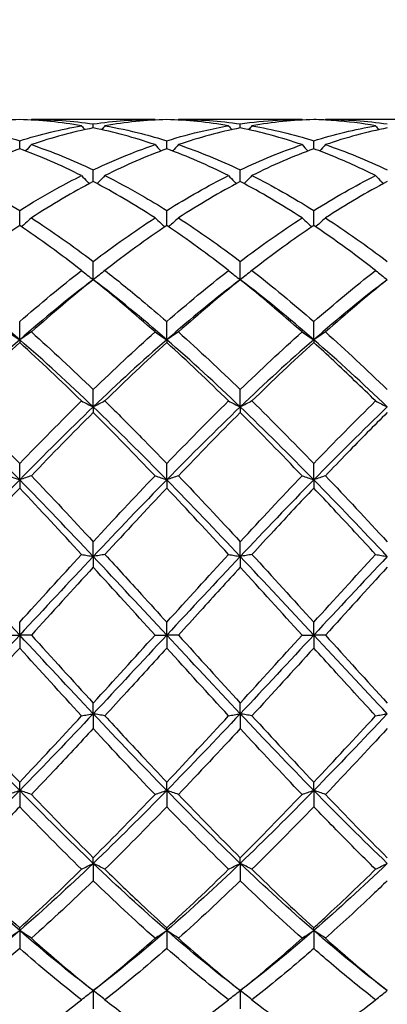
# Model space of a CAD drawing. Units: millimetres. Extents: x 19 to 674, y 19 to 471.
# Drawn here: x 497 to 502, y 167 to 182 of the extents above; entities that cross this region are included whole.
import ezdxf

# ---------------------------------------------------------------- set-up
doc = ezdxf.new("R2010")
doc.units = ezdxf.units.MM
doc.header["$LTSCALE"] = 2.333333
doc.layers.add('Dimension (ISO)', color=7, linetype='Continuous', lineweight=18, true_color=0x00003f)
doc.layers.add('Visible (ISO)', color=7, linetype='Continuous', lineweight=25, true_color=0x00003f)
doc.styles.add('Samuel Heath (ISO)', font='tahoma.ttf')
doc.dimstyles.new('Samuel Heath (ISO)', dxfattribs={"dimscale": 2.333333, "dimtxt": 3, "dimasz": 2.5, "dimexe": 1, "dimexo": 1.5, "dimgap": 0.762, "dimtad": 0, "dimtih": 1, "dimtoh": 1, "dimzin": 0, "dimdsep": 46, "dimtxsty": 'Samuel Heath (ISO)', "dimcen": 0.09, "dimdle": 10, "dimclrd": 256, "dimclre": 256, "dimclrt": 256, "dimazin": 0, "dimtfac": 1, "dimtmove": 0, "dimatfit": 3, "dimfxl": 1, "dimtolj": 1, "dimtzin": 0, "dimlwd": 15, "dimlwe": 15, "dimarcsym": 0})

# ---------------------------------------------------------------- blocks, each defined once
blk = doc.blocks.new('*D14')
at = {"layer": 'Defpoints', "color": 0, "transparency": 16777216}
for p in [(596.778, 224.389), (293.778, 173.056), (596.778, 173.056)]:
    blk.add_point(p, dxfattribs=at)
at = {"layer": 'Dimension (ISO)', "color": 176, "lineweight": 15, "true_color": 0x000080, "transparency": 16777216}
for p, q in [((293.778, 176.556), (293.778, 226.722)), ((596.778, 176.556), (596.778, 226.722)), ((299.611, 224.389), (427.593, 224.389)), ((590.944, 224.389), (462.962, 224.389))]:
    blk.add_line(p, q, dxfattribs=at)
at = {"layer": 'Dimension (ISO)', "color": 176, "true_color": 0x000080, "transparency": 16777216}
for points in [[(299.611, 225.361), (299.611, 223.417), (293.778, 224.389)], [(590.944, 225.361), (590.944, 223.417), (596.778, 224.389)]]:
    blk.add_solid(points, dxfattribs=at)
at = {"layer": 'Dimension (ISO)', "color": 176, "lineweight": 18, "true_color": 0x000080, "transparency": 16777216, "char_height": 7, "attachment_point": 2, "style": 'Samuel Heath (ISO)'}
for s, insert in [('\\A1; 303.00', (445.278, 233.458)), ('\\A1;[11{\\H0.7000x;\\S15/16;}]', (445.278, 222.611))]:
    blk.add_mtext(s, dxfattribs=dict(at, insert=insert))

msp = doc.modelspace()

# ---------------------------------------------------------------- linework, layer by layer
at = {"layer": 'Visible (ISO)'}
for p, q in [((498.5987, 180.9556), (496.7069, 180.9556)), ((497.6528, 180.825), (497.6528, 180.8868)), ((500.8487, 180.9556), (498.9569, 180.9556)), ((499.9028, 180.825), (499.9028, 180.8868)), ((503.0987, 180.9556), (501.2069, 180.9556)), ((496.5278, 180.5055), (496.5278, 180.6276)), ((498.7778, 180.5055), (498.7778, 180.6276)), ((501.0278, 180.5055), (501.0278, 180.6276)), ((497.6528, 180.0026), (497.6528, 180.182)), ((499.9028, 180.0026), (499.9028, 180.182)), ((496.5278, 179.3287), (496.5278, 179.5609)), ((498.7778, 179.3287), (498.7778, 179.5609)), ((501.0278, 179.3287), (501.0278, 179.5609)), ((497.6528, 178.5003), (497.6528, 178.7796)), ((499.9028, 178.5003), (499.9028, 178.7796)), ((496.5278, 177.5815), (496.5278, 177.8574)), ((498.7778, 177.5815), (498.7778, 177.8574)), ((501.0278, 177.5815), (501.0278, 177.8574)), ((496.5278, 177.5815), (496.5278, 177.5378)), ((498.7778, 177.5815), (498.7778, 177.5378)), ((501.0278, 177.5815), (501.0278, 177.5378)), ((497.6528, 176.5513), (497.6528, 176.817)), ((499.9028, 176.5513), (499.9028, 176.817)), ((497.6528, 176.5513), (497.6528, 176.465)), ((499.9028, 176.5513), (499.9028, 176.465)), ((496.5278, 175.435), (496.5278, 175.6839)), ((498.7778, 175.435), (498.7778, 175.6839)), ((501.0278, 175.435), (501.0278, 175.6839)), ((496.5278, 175.435), (496.5278, 175.3082)), ((498.7778, 175.435), (498.7778, 175.3082)), ((501.0278, 175.435), (501.0278, 175.3082)), ((497.6528, 174.2601), (497.6528, 174.4861)), ((499.9028, 174.2601), (499.9028, 174.4861)), ((497.6528, 174.2601), (497.6528, 174.0959)), ((499.9028, 174.2601), (499.9028, 174.0959)), ((496.5278, 173.0556), (496.5278, 173.2531)), ((498.7778, 173.0556), (498.7778, 173.2531)), ((501.0278, 173.0556), (501.0278, 173.2531)), ((496.3487, 173.0556), (496.5278, 173.0556)), ((496.7069, 173.0556), (496.5278, 173.0556)), ((496.5278, 173.0556), (496.5278, 172.858)), ((498.5987, 173.0556), (498.7778, 173.0556)), ((498.9569, 173.0556), (498.7778, 173.0556)), ((498.7778, 173.0556), (498.7778, 172.858)), ((500.8487, 173.0556), (501.0278, 173.0556)), ((501.2069, 173.0556), (501.0278, 173.0556)), ((501.0278, 173.0556), (501.0278, 172.858)), ((497.6528, 171.851), (497.6528, 172.0152)), ((499.9028, 171.851), (499.9028, 172.0152)), ((497.6528, 171.851), (497.6528, 171.625)), ((499.9028, 171.851), (499.9028, 171.625)), ((496.5278, 170.6761), (496.5278, 170.8029)), ((498.7778, 170.6761), (498.7778, 170.8029)), ((501.0278, 170.6761), (501.0278, 170.8029)), ((496.5278, 170.6761), (496.5278, 170.4272)), ((498.7778, 170.6761), (498.7778, 170.4272)), ((501.0278, 170.6761), (501.0278, 170.4272)), ((497.6528, 169.5598), (497.6528, 169.6462)), ((497.6528, 169.5598), (497.6528, 169.2942)), ((499.9028, 169.5598), (499.9028, 169.6462)), ((499.9028, 169.5598), (499.9028, 169.2942)), ((496.5278, 168.5296), (496.5278, 168.5733)), ((496.5278, 168.5296), (496.5278, 168.2537)), ((498.7778, 168.5296), (498.7778, 168.5733)), ((498.7778, 168.5296), (498.7778, 168.2537)), ((501.0278, 168.5296), (501.0278, 168.5733)), ((501.0278, 168.5296), (501.0278, 168.2537)), ((497.6528, 167.6108), (497.6528, 167.3315)), ((499.9028, 167.6108), (499.9028, 167.3315))]:
    msp.add_line(p, q, dxfattribs=at)
for points in [[(496.5278, 180.9531), (496.212, 180.9444), (495.8969, 180.9127), (495.5819, 180.8583)], [(495.5819, 180.8583), (495.8976, 180.8038), (496.2127, 180.7267), (496.5278, 180.6276)], [(497.4737, 180.8583), (497.1573, 180.9129), (496.8422, 180.9444), (496.5278, 180.9531)], [(496.5278, 180.6276), (496.8427, 180.7267), (497.1578, 180.8038), (497.4737, 180.8583)], [(496.7069, 180.9556), (496.7042, 180.9524), (496.7014, 180.9493), (496.6987, 180.9461)], [(496.7069, 180.9556), (497.0218, 180.9556), (497.3369, 180.9326), (497.6528, 180.8868)], [(497.4737, 180.8583), (497.4912, 180.8383), (497.5088, 180.8183), (497.5265, 180.7985)], [(497.6528, 180.8868), (497.9677, 180.9325), (498.2828, 180.9556), (498.5987, 180.9556)], [(497.8319, 180.8583), (497.8144, 180.8383), (497.7968, 180.8183), (497.7791, 180.7985)], [(498.7778, 180.9531), (498.4628, 180.9444), (498.1477, 180.9128), (497.8319, 180.8583)], [(498.5987, 180.9556), (498.6014, 180.9524), (498.6041, 180.9493), (498.6068, 180.9461)], [(499.7237, 180.8583), (499.4084, 180.9127), (499.0933, 180.9444), (498.7778, 180.9531)], [(498.9569, 180.9556), (498.9542, 180.9524), (498.9514, 180.9493), (498.9487, 180.9461)], [(498.9569, 180.9556), (499.2729, 180.9556), (499.588, 180.9325), (499.9028, 180.8868)], [(499.7237, 180.8583), (499.7412, 180.8383), (499.7588, 180.8183), (499.7765, 180.7985)], [(500.0819, 180.8583), (500.0644, 180.8383), (500.0468, 180.8183), (500.0291, 180.7985)], [(501.0278, 180.9531), (500.712, 180.9444), (500.3969, 180.9127), (500.0819, 180.8583)], [(500.0819, 180.8583), (500.3971, 180.8039), (500.7122, 180.7269), (501.0278, 180.6276)], [(500.8487, 180.9556), (500.8514, 180.9524), (500.8541, 180.9493), (500.8568, 180.9461)], [(501.0278, 180.6276), (501.3438, 180.727), (501.6589, 180.804), (501.9737, 180.8583)], [(501.2069, 180.9556), (501.2042, 180.9524), (501.2014, 180.9493), (501.1987, 180.9461)], [(501.2069, 180.9556), (501.5213, 180.9556), (501.8363, 180.9327), (502.1528, 180.8868)], [(501.9737, 180.8583), (501.9912, 180.8383), (502.0088, 180.8183), (502.0265, 180.7985)], [(497.6528, 180.825), (497.3378, 180.762), (497.0227, 180.6766), (496.7069, 180.5689)], [(498.5987, 180.5689), (498.2842, 180.6761), (497.9691, 180.7618), (497.6528, 180.825)], [(499.9028, 180.825), (499.587, 180.7619), (499.2719, 180.6763), (498.9569, 180.5689)], [(500.8487, 180.5689), (500.5326, 180.6766), (500.2175, 180.7621), (499.9028, 180.825)], [(502.1528, 180.825), (501.8383, 180.7621), (501.5233, 180.6767), (501.2069, 180.5689)], [(496.7069, 180.5689), (497.0218, 180.4616), (497.3369, 180.3324), (497.6528, 180.182)], [(498.9569, 180.5689), (499.2729, 180.4612), (499.588, 180.3318), (499.9028, 180.182)], [(499.9028, 180.182), (500.2188, 180.3324), (500.5339, 180.4616), (500.8487, 180.5689)], [(501.2069, 180.5689), (501.5213, 180.4617), (501.8363, 180.3326), (502.1528, 180.182)], [(496.5278, 180.5055), (496.2128, 180.3899), (495.8977, 180.2527), (495.5819, 180.0945)], [(497.4737, 180.0945), (497.1573, 180.2529), (496.8422, 180.3901), (496.5278, 180.5055)], [(498.7778, 180.5055), (498.462, 180.3896), (498.1469, 180.2523), (497.8319, 180.0945)], [(499.7237, 180.0945), (499.4084, 180.2524), (499.0933, 180.3897), (498.7778, 180.5055)], [(501.0278, 180.5055), (500.7133, 180.3901), (500.3983, 180.2529), (500.0819, 180.0945)], [(495.5819, 180.0945), (495.8976, 179.9364), (496.2127, 179.7581), (496.5278, 179.5609)], [(498.7778, 179.5609), (499.0938, 179.7587), (499.4089, 179.9369), (499.7237, 180.0945)], [(500.0819, 180.0945), (500.3971, 179.9367), (500.7122, 179.7584), (501.0278, 179.5609)], [(501.0278, 179.5609), (501.343, 179.7582), (501.6581, 179.9365), (501.9737, 180.0945)], [(497.6528, 180.0026), (497.337, 179.8368), (497.0219, 179.6511), (496.7069, 179.4468)], [(498.5987, 179.4468), (498.2842, 179.6507), (497.9691, 179.8365), (497.6528, 180.0026)], [(499.9028, 180.0026), (499.5883, 179.8375), (499.2733, 179.6519), (498.9569, 179.4468)], [(500.8487, 179.4468), (500.5326, 179.6517), (500.2175, 179.8373), (499.9028, 180.0026)], [(502.1528, 180.0026), (501.8375, 179.8371), (501.5224, 179.6514), (501.2069, 179.4468)], [(496.7069, 179.4468), (497.0218, 179.2426), (497.3369, 179.0198), (497.6528, 178.7796)], [(497.6528, 178.7796), (497.9688, 179.0199), (498.2839, 179.2427), (498.5987, 179.4468)], [(498.9569, 179.4468), (499.2729, 179.2419), (499.588, 179.019), (499.9028, 178.7796)], [(499.9028, 178.7796), (500.218, 179.0193), (500.5331, 179.2422), (500.8487, 179.4468)], [(501.2069, 179.4468), (501.5213, 179.2429), (501.8363, 179.0202), (502.1528, 178.7796)], [(496.5278, 179.3287), (496.212, 179.117), (495.8969, 178.8874), (495.5819, 178.6417)], [(497.4737, 178.6417), (497.1573, 178.8885), (496.8422, 179.1178), (496.5278, 179.3287)], [(498.7778, 179.3287), (498.4633, 179.1179), (498.1483, 178.8885), (497.8319, 178.6417)], [(499.7237, 178.6417), (499.4084, 178.8876), (499.0933, 179.1171), (498.7778, 179.3287)], [(501.0278, 179.3287), (500.7125, 179.1173), (500.3974, 178.8878), (500.0819, 178.6417)], [(496.5278, 177.8574), (496.8438, 178.1342), (497.1589, 178.3962), (497.4737, 178.6417)], [(498.7778, 177.8574), (499.093, 178.1335), (499.4081, 178.3955), (499.7237, 178.6417)], [(500.0819, 178.6417), (500.3971, 178.3958), (500.7122, 178.1339), (501.0278, 177.8574)], [(501.0278, 177.8574), (501.3422, 178.1328), (501.6573, 178.3949), (501.9737, 178.6417)], [(496.5278, 177.5815), (496.1528, 177.9077), (495.7778, 178.2152), (495.4028, 178.5003)], [(497.6528, 178.5003), (497.2778, 178.2152), (496.9028, 177.9077), (496.5278, 177.5815)], [(497.6528, 178.5003), (497.3383, 178.249), (497.0233, 177.9814), (496.7069, 177.6991)], [(498.5987, 177.6991), (498.2842, 177.9797), (497.9691, 178.2474), (497.6528, 178.5003)], [(498.7778, 177.5815), (498.4028, 177.9077), (498.0278, 178.2152), (497.6528, 178.5003)], [(499.9028, 178.5003), (499.5278, 178.2152), (499.1528, 177.9077), (498.7778, 177.5815)], [(499.9028, 178.5003), (499.5875, 178.2483), (499.2724, 177.9807), (498.9569, 177.6991)], [(500.8487, 177.6991), (500.5326, 177.9811), (500.2175, 178.2487), (499.9028, 178.5003)], [(501.0278, 177.5815), (500.6528, 177.9077), (500.2778, 178.2152), (499.9028, 178.5003)], [(502.1528, 178.5003), (501.7778, 178.2152), (501.4028, 177.9077), (501.0278, 177.5815)], [(502.1528, 178.5003), (501.8367, 178.2477), (501.5216, 177.98), (501.2069, 177.6991)], [(496.7069, 177.6991), (497.0218, 177.418), (497.3369, 177.1234), (497.6528, 176.817)], [(497.6528, 176.817), (497.968, 177.1227), (498.2831, 177.4174), (498.5987, 177.6991)], [(498.9569, 177.6991), (499.2729, 177.417), (499.588, 177.1223), (499.9028, 176.817)], [(499.9028, 176.817), (500.2172, 177.1219), (500.5323, 177.4167), (500.8487, 177.6991)], [(501.2069, 177.6991), (501.5213, 177.4185), (501.8363, 177.1239), (502.1528, 176.817)], [(496.5278, 177.5815), (496.1528, 177.2553), (495.7778, 176.9105), (495.4028, 176.5513)], [(496.5278, 177.5378), (496.2133, 177.2522), (495.8983, 176.953), (495.5819, 176.6421)], [(497.6528, 176.5513), (497.2778, 176.9105), (496.9028, 177.2553), (496.5278, 177.5815)], [(497.4737, 176.6421), (497.1573, 176.953), (496.8422, 177.2522), (496.5278, 177.5378)], [(498.7778, 177.5815), (498.4028, 177.2553), (498.0278, 176.9105), (497.6528, 176.5513)], [(498.7778, 177.5378), (498.4625, 177.2515), (498.1474, 176.9522), (497.8319, 176.6421)], [(499.9028, 176.5513), (499.5278, 176.9105), (499.1528, 177.2553), (498.7778, 177.5815)], [(499.7237, 176.6421), (499.4084, 176.9519), (499.0933, 177.2512), (498.7778, 177.5378)], [(501.0278, 177.5815), (500.6528, 177.2553), (500.2778, 176.9105), (499.9028, 176.5513)], [(501.0278, 177.5378), (500.7117, 177.2507), (500.3966, 176.9514), (500.0819, 176.6421)], [(502.1528, 176.5513), (501.7778, 176.9105), (501.4028, 177.2553), (501.0278, 177.5815)], [(495.5819, 176.6421), (495.8976, 176.3318), (496.2127, 176.0116), (496.5278, 175.6839)], [(496.5278, 175.6839), (496.843, 176.0118), (497.1581, 176.3319), (497.4737, 176.6421)], [(498.7778, 175.6839), (499.0922, 176.0109), (499.4073, 176.3311), (499.7237, 176.6421)], [(500.0819, 176.6421), (500.3971, 176.3323), (500.7122, 176.0122), (501.0278, 175.6839)], [(501.0278, 175.6839), (501.3441, 176.0129), (501.6592, 176.333), (501.9737, 176.6421)], [(496.5278, 175.435), (496.1528, 175.8184), (495.7778, 176.1921), (495.4028, 176.5513)], [(497.6528, 176.5513), (497.2778, 176.1921), (496.9028, 175.8184), (496.5278, 175.435)], [(497.6528, 176.465), (497.3375, 176.1513), (497.0224, 175.8279), (496.7069, 175.4968)], [(498.7778, 175.435), (498.4028, 175.8184), (498.0278, 176.1921), (497.6528, 176.5513)], [(498.5987, 175.4968), (498.2842, 175.8267), (497.9691, 176.1502), (497.6528, 176.465)], [(499.9028, 176.5513), (499.5278, 176.1921), (499.1528, 175.8184), (498.7778, 175.435)], [(499.9028, 176.465), (499.5867, 176.1505), (499.2716, 175.827), (498.9569, 175.4968)], [(501.0278, 175.435), (500.6528, 175.8184), (500.2778, 176.1921), (499.9028, 176.5513)], [(500.8487, 175.4968), (500.5326, 175.8284), (500.2175, 176.1518), (499.9028, 176.465)], [(502.1528, 176.5513), (501.7778, 176.1921), (501.4028, 175.8184), (501.0278, 175.435)], [(496.5278, 175.435), (496.1528, 175.0515), (495.7778, 174.6583), (495.4028, 174.2601)], [(497.6528, 174.2601), (497.2778, 174.6583), (496.9028, 175.0515), (496.5278, 175.435)], [(496.7069, 175.4968), (497.0218, 175.1664), (497.3369, 174.8288), (497.6528, 174.4861)], [(497.6528, 174.4861), (497.9672, 174.8272), (498.2823, 175.1648), (498.5987, 175.4968)], [(498.7778, 175.435), (498.4028, 175.0515), (498.0278, 174.6583), (497.6528, 174.2601)], [(499.9028, 174.2601), (499.5278, 174.6583), (499.1528, 175.0515), (498.7778, 175.435)], [(498.9569, 175.4968), (499.2729, 175.1653), (499.588, 174.8276), (499.9028, 174.4861)], [(499.9028, 174.4861), (500.2191, 174.8292), (500.5342, 175.1668), (500.8487, 175.4968)], [(501.0278, 175.435), (500.6528, 175.0515), (500.2778, 174.6583), (499.9028, 174.2601)], [(502.1528, 174.2601), (501.7778, 174.6583), (501.4028, 175.0515), (501.0278, 175.435)], [(501.2069, 175.4968), (501.5213, 175.167), (501.8363, 174.8294), (502.1528, 174.4861)], [(496.5278, 175.3082), (496.2125, 174.9749), (495.8974, 174.6352), (495.5819, 174.2914)], [(497.4737, 174.2914), (497.1573, 174.6361), (496.8422, 174.9757), (496.5278, 175.3082)], [(498.7778, 175.3082), (498.4617, 174.974), (498.1466, 174.6343), (497.8319, 174.2914)], [(499.7237, 174.2914), (499.4084, 174.6349), (499.0933, 174.9745), (498.7778, 175.3082)], [(496.5278, 173.0556), (496.1528, 173.4587), (495.7778, 173.8619), (495.4028, 174.2601)], [(496.5278, 173.2531), (496.8422, 173.5998), (497.1573, 173.9467), (497.4737, 174.2914)], [(497.6528, 174.2601), (497.2778, 173.8619), (496.9028, 173.4587), (496.5278, 173.0556)], [(498.7778, 173.0556), (498.4028, 173.4587), (498.0278, 173.8619), (497.6528, 174.2601)], [(498.7778, 173.2531), (499.0941, 173.6019), (499.4092, 173.9487), (499.7237, 174.2914)], [(499.9028, 174.2601), (499.5278, 173.8619), (499.1528, 173.4587), (498.7778, 173.0556)], [(501.0278, 173.0556), (500.6528, 173.4587), (500.2778, 173.8619), (499.9028, 174.2601)], [(500.0819, 174.2914), (500.3971, 173.948), (500.7122, 173.6011), (501.0278, 173.2531)], [(501.0278, 173.2531), (501.3433, 173.601), (501.6583, 173.9478), (501.9737, 174.2914)], [(502.1528, 174.2601), (501.7778, 173.8619), (501.4028, 173.4587), (501.0278, 173.0556)], [(497.6528, 174.0959), (497.3367, 173.7503), (497.0216, 173.4028), (496.7069, 173.0556)], [(498.5987, 173.0556), (498.2842, 173.4024), (497.9691, 173.75), (497.6528, 174.0959)], [(500.8487, 173.0556), (500.5326, 173.4042), (500.2175, 173.7517), (499.9028, 174.0959)], [(502.1528, 174.0959), (501.8378, 173.7515), (501.5227, 173.404), (501.2069, 173.0556)], [(496.5278, 173.0556), (496.1528, 172.6524), (495.7778, 172.2492), (495.4028, 171.851)], [(497.6528, 171.851), (497.2778, 172.2492), (496.9028, 172.6524), (496.5278, 173.0556)], [(496.7069, 173.0556), (497.0218, 172.7082), (497.3369, 172.3606), (497.6528, 172.0152)], [(498.7778, 173.0556), (498.4028, 172.6524), (498.0278, 172.2492), (497.6528, 171.851)], [(497.6528, 172.0152), (497.9691, 172.3611), (498.2842, 172.7086), (498.5987, 173.0556)], [(499.9028, 171.851), (499.5278, 172.2492), (499.1528, 172.6524), (498.7778, 173.0556)], [(498.9569, 173.0556), (499.2729, 172.707), (499.588, 172.3594), (499.9028, 172.0152)], [(501.0278, 173.0556), (500.6528, 172.6524), (500.2778, 172.2492), (499.9028, 171.851)], [(499.9028, 172.0152), (500.2183, 172.3602), (500.5333, 172.7077), (500.8487, 173.0556)], [(502.1528, 171.851), (501.7778, 172.2492), (501.4028, 172.6524), (501.0278, 173.0556)], [(501.2069, 173.0556), (501.5213, 172.7087), (501.8363, 172.3612), (502.1528, 172.0152)], [(496.5278, 172.858), (496.2117, 172.5095), (495.8966, 172.1627), (495.5819, 171.8197)], [(497.4737, 171.8197), (497.1573, 172.1644), (496.8422, 172.5113), (496.5278, 172.858)], [(499.7237, 171.8197), (499.4084, 172.1632), (499.0933, 172.5101), (498.7778, 172.858)], [(501.0278, 172.858), (500.7128, 172.5107), (500.3977, 172.1638), (500.0819, 171.8197)], [(496.5278, 170.6761), (496.1528, 171.0596), (495.7778, 171.4528), (495.4028, 171.851)], [(495.5819, 171.8197), (495.8976, 171.4757), (496.2127, 171.1361), (496.5278, 170.8029)], [(497.6528, 171.851), (497.2778, 171.4528), (496.9028, 171.0596), (496.5278, 170.6761)], [(496.5278, 170.8029), (496.8441, 171.1374), (497.1592, 171.4771), (497.4737, 171.8197)], [(498.7778, 170.6761), (498.4028, 171.0596), (498.0278, 171.4528), (497.6528, 171.851)], [(499.9028, 171.851), (499.5278, 171.4528), (499.1528, 171.0596), (498.7778, 170.6761)], [(498.7778, 170.8029), (499.0933, 171.1365), (499.4083, 171.4762), (499.7237, 171.8197)], [(501.0278, 170.6761), (500.6528, 171.0596), (500.2778, 171.4528), (499.9028, 171.851)], [(500.0819, 171.8197), (500.3971, 171.4763), (500.7122, 171.1366), (501.0278, 170.8029)], [(502.1528, 171.851), (501.7778, 171.4528), (501.4028, 171.0596), (501.0278, 170.6761)], [(501.0278, 170.8029), (501.3425, 171.1357), (501.6575, 171.4753), (501.9737, 171.8197)], [(498.5987, 170.6143), (498.2842, 170.9442), (497.9691, 171.2818), (497.6528, 171.625)], [(499.9028, 171.625), (499.5878, 171.2833), (499.2727, 170.9457), (498.9569, 170.6143)], [(500.8487, 170.6143), (500.5326, 170.9459), (500.2175, 171.2836), (499.9028, 171.625)], [(502.1528, 171.625), (501.837, 171.2825), (501.5219, 170.9448), (501.2069, 170.6143)], [(496.5278, 170.6761), (496.1528, 170.2927), (495.7778, 169.9191), (495.4028, 169.5598)], [(497.6528, 169.5598), (497.2778, 169.9191), (496.9028, 170.2927), (496.5278, 170.6761)], [(496.7069, 170.6143), (497.0218, 170.2839), (497.3369, 169.9605), (497.6528, 169.6462)], [(498.7778, 170.6761), (498.4028, 170.2927), (498.0278, 169.9191), (497.6528, 169.5598)], [(497.6528, 169.6462), (497.9683, 169.9601), (498.2833, 170.2835), (498.5987, 170.6143)], [(499.9028, 169.5598), (499.5278, 169.9191), (499.1528, 170.2927), (498.7778, 170.6761)], [(498.9569, 170.6143), (499.2729, 170.2828), (499.588, 169.9594), (499.9028, 169.6462)], [(501.0278, 170.6761), (500.6528, 170.2927), (500.2778, 169.9191), (499.9028, 169.5598)], [(499.9028, 169.6462), (500.2175, 169.9593), (500.5325, 170.2827), (500.8487, 170.6143)], [(502.1528, 169.5598), (501.7778, 169.9191), (501.4028, 170.2927), (501.0278, 170.6761)], [(501.2069, 170.6143), (501.5213, 170.2845), (501.8363, 169.961), (502.1528, 169.6462)], [(497.4737, 169.469), (497.1573, 169.78), (496.8422, 170.1001), (496.5278, 170.4272)], [(498.7778, 170.4272), (498.4628, 170.0996), (498.1477, 169.7795), (497.8319, 169.469)], [(499.7237, 169.469), (499.4084, 169.7789), (499.0933, 170.099), (498.7778, 170.4272)], [(501.0278, 170.4272), (500.712, 170.0988), (500.3969, 169.7787), (500.0819, 169.469)], [(496.5278, 168.5296), (496.1528, 168.8558), (495.7778, 169.2006), (495.4028, 169.5598)], [(497.6528, 169.5598), (497.2778, 169.2006), (496.9028, 168.8558), (496.5278, 168.5296)], [(498.7778, 168.5296), (498.4028, 168.8558), (498.0278, 169.2006), (497.6528, 169.5598)], [(499.9028, 169.5598), (499.5278, 169.2006), (499.1528, 168.8558), (498.7778, 168.5296)], [(501.0278, 168.5296), (500.6528, 168.8558), (500.2778, 169.2006), (499.9028, 169.5598)], [(502.1528, 169.5598), (501.7778, 169.2006), (501.4028, 168.8558), (501.0278, 168.5296)], [(495.5819, 169.469), (495.8976, 169.1587), (496.2127, 168.8595), (496.5278, 168.5733)], [(496.5278, 168.5733), (496.8433, 168.8599), (497.1583, 169.1591), (497.4737, 169.469)], [(498.7778, 168.5733), (499.0925, 168.8592), (499.4075, 169.1583), (499.7237, 169.469)], [(500.0819, 169.469), (500.3971, 169.1592), (500.7122, 168.86), (501.0278, 168.5733)], [(497.6528, 169.2942), (497.3378, 168.9886), (497.0227, 168.6939), (496.7069, 168.4121)], [(498.5987, 168.4121), (498.2842, 168.6927), (497.9691, 168.9873), (497.6528, 169.2942)], [(499.9028, 169.2942), (499.587, 168.9879), (499.2719, 168.6932), (498.9569, 168.4121)], [(500.8487, 168.4121), (500.5326, 168.6941), (500.2175, 168.9888), (499.9028, 169.2942)], [(496.5278, 168.5296), (496.1528, 168.2034), (495.7778, 167.8959), (495.4028, 167.6108)], [(497.6528, 167.6108), (497.2778, 167.8959), (496.9028, 168.2034), (496.5278, 168.5296)], [(498.7778, 168.5296), (498.4028, 168.2034), (498.0278, 167.8959), (497.6528, 167.6108)], [(499.9028, 167.6108), (499.5278, 167.8959), (499.1528, 168.2034), (498.7778, 168.5296)], [(501.0278, 168.5296), (500.6528, 168.2034), (500.2778, 167.8959), (499.9028, 167.6108)], [(502.1528, 167.6108), (501.7778, 167.8959), (501.4028, 168.2034), (501.0278, 168.5296)], [(496.7069, 168.4121), (497.0218, 168.131), (497.3369, 167.8633), (497.6528, 167.6108)], [(497.6528, 167.6108), (497.9675, 167.8623), (498.2825, 168.1299), (498.5987, 168.4121)], [(498.9569, 168.4121), (499.2729, 168.13), (499.588, 167.8624), (499.9028, 167.6108)], [(501.2069, 168.4121), (501.5213, 168.1315), (501.8363, 167.8637), (502.1528, 167.6108)], [(496.5278, 168.2537), (496.2128, 167.9778), (495.8977, 167.7158), (495.5819, 167.4694)], [(497.4737, 167.4694), (497.1573, 167.7162), (496.8422, 167.9783), (496.5278, 168.2537)], [(498.7778, 168.2537), (498.462, 167.9771), (498.1469, 167.7151), (497.8319, 167.4694)], [(499.7237, 167.4694), (499.4084, 167.7153), (499.0933, 167.9773), (498.7778, 168.2537)], [(496.5278, 166.7824), (496.8425, 166.9934), (497.1575, 167.2228), (497.4737, 167.4694)], [(500.0819, 167.4694), (500.3971, 167.2236), (500.7122, 166.994), (501.0278, 166.7824)], [(501.0278, 166.7824), (501.3436, 166.9941), (501.6586, 167.2237), (501.9737, 167.4694)]]:
    msp.add_open_spline(points, degree=3, dxfattribs=at)
for points, knots in [([(497.8319, 180.8583), (498.0189, 180.826), (498.2062, 180.7857), (498.5221, 180.7044), (498.65, 180.6678), (498.7778, 180.6276)], [21.90008401, 21.90008401, 21.90008401, 21.90008401, 21.98396978, 21.98396978, 22.04120323, 22.04120323, 22.04120323, 22.04120323]), ([(498.7778, 180.6276), (498.9669, 180.6871), (499.1564, 180.7388), (499.4723, 180.8113), (499.5981, 180.8366), (499.7237, 180.8583)], [0.47884074, 0.47884074, 0.47884074, 0.47884074, 0.56369153, 0.56369153, 0.61996125, 0.61996125, 0.61996125, 0.61996125]), ([(499.9028, 180.8868), (500.0919, 180.9142), (500.2814, 180.9336), (500.5973, 180.9519), (500.7231, 180.9556), (500.8487, 180.9556)], [0.47884074, 0.47884074, 0.47884074, 0.47884074, 0.56369153, 0.56369153, 0.61996125, 0.61996125, 0.61996125, 0.61996125]), ([(501.9737, 180.8583), (501.7605, 180.8951), (501.5469, 180.9216), (501.2309, 180.9451), (501.1293, 180.9503), (501.0278, 180.9531)], [5.54122263, 5.54122263, 5.54122263, 5.54122263, 5.63691533, 5.63691533, 5.68236253, 5.68236253, 5.68236253, 5.68236253]), ([(496.7069, 180.5689), (496.6777, 180.5367), (496.6482, 180.5048), (496.6181, 180.4728), (496.6177, 180.4724), (496.6174, 180.4721)], [-0.026849254, -0.026849254, -0.026849254, -0.026849254, -0.013454943, -0.013454943, -0.013291158, -0.013291158, -0.013291158, -0.013291158]), ([(497.6528, 180.182), (497.8419, 180.272), (498.0314, 180.3548), (498.3473, 180.4798), (498.4731, 180.5261), (498.5987, 180.5689)], [0.47884074, 0.47884074, 0.47884074, 0.47884074, 0.56369153, 0.56369153, 0.61996125, 0.61996125, 0.61996125, 0.61996125]), ([(498.5987, 180.5689), (498.6278, 180.5367), (498.6573, 180.5048), (498.6874, 180.4728), (498.6878, 180.4724), (498.6882, 180.4721)], [-0.026849254, -0.026849254, -0.026849254, -0.026849254, -0.013454943, -0.013454943, -0.013291158, -0.013291158, -0.013291158, -0.013291158]), ([(498.9569, 180.5689), (498.9277, 180.5367), (498.8982, 180.5048), (498.8681, 180.4728), (498.8677, 180.4724), (498.8674, 180.4721)], [-0.026849254, -0.026849254, -0.026849254, -0.026849254, -0.013454943, -0.013454943, -0.013291158, -0.013291158, -0.013291158, -0.013291158]), ([(500.8487, 180.5689), (500.8778, 180.5367), (500.9073, 180.5048), (500.9374, 180.4728), (500.9378, 180.4724), (500.9382, 180.4721)], [-0.026849254, -0.026849254, -0.026849254, -0.026849254, -0.013454943, -0.013454943, -0.013291158, -0.013291158, -0.013291158, -0.013291158]), ([(501.2069, 180.5689), (501.1777, 180.5367), (501.1482, 180.5048), (501.1181, 180.4728), (501.1177, 180.4724), (501.1174, 180.4721)], [-0.026849254, -0.026849254, -0.026849254, -0.026849254, -0.013454943, -0.013454943, -0.013291158, -0.013291158, -0.013291158, -0.013291158]), ([(501.9737, 180.0945), (501.7605, 180.2013), (501.5469, 180.2989), (501.2309, 180.4287), (501.1293, 180.4683), (501.0278, 180.5055)], [5.54122263, 5.54122263, 5.54122263, 5.54122263, 5.63691533, 5.63691533, 5.68236253, 5.68236253, 5.68236253, 5.68236253]), ([(496.5278, 179.5609), (496.7169, 179.6793), (496.9064, 179.791), (497.2223, 179.9654), (497.3481, 180.0316), (497.4737, 180.0945)], [0.47884074, 0.47884074, 0.47884074, 0.47884074, 0.56369153, 0.56369153, 0.61996125, 0.61996125, 0.61996125, 0.61996125]), ([(497.4737, 180.0945), (497.5028, 180.0644), (497.5323, 180.0345), (497.5731, 179.9939), (497.5841, 179.983), (497.5952, 179.9722)], [-0.026849254, -0.026849254, -0.026849254, -0.026849254, -0.013454943, -0.013454943, -0.008513023, -0.008513023, -0.008513023, -0.008513023]), ([(497.8319, 180.0945), (497.8027, 180.0644), (497.7732, 180.0345), (497.7325, 179.9939), (497.7214, 179.983), (497.7104, 179.9722)], [-0.026849254, -0.026849254, -0.026849254, -0.026849254, -0.013454943, -0.013454943, -0.008513023, -0.008513023, -0.008513023, -0.008513023]), ([(497.8319, 180.0945), (498.0189, 180.0009), (498.2062, 179.8998), (498.5222, 179.7178), (498.6501, 179.6408), (498.7778, 179.5609)], [21.90007803, 21.90007803, 21.90007803, 21.90007803, 21.98396978, 21.98396978, 22.04119726, 22.04119726, 22.04119726, 22.04119726]), ([(499.7237, 180.0945), (499.7528, 180.0644), (499.7823, 180.0345), (499.8231, 179.9939), (499.8341, 179.983), (499.8452, 179.9722)], [-0.026849254, -0.026849254, -0.026849254, -0.026849254, -0.013454943, -0.013454943, -0.008513023, -0.008513023, -0.008513023, -0.008513023]), ([(500.0819, 180.0945), (500.0527, 180.0644), (500.0232, 180.0345), (499.9825, 179.9939), (499.9714, 179.983), (499.9604, 179.9722)], [-0.026849254, -0.026849254, -0.026849254, -0.026849254, -0.013454943, -0.013454943, -0.008513023, -0.008513023, -0.008513023, -0.008513023]), ([(501.9737, 180.0945), (502.0028, 180.0644), (502.0323, 180.0345), (502.0731, 179.9939), (502.0841, 179.983), (502.0952, 179.9722)], [-0.026849254, -0.026849254, -0.026849254, -0.026849254, -0.013454943, -0.013454943, -0.008513023, -0.008513023, -0.008513023, -0.008513023]), ([(496.7069, 179.4468), (496.6777, 179.4194), (496.6482, 179.3923), (496.5978, 179.3467), (496.577, 179.3282), (496.556, 179.3097)], [-0.026849254, -0.026849254, -0.026849254, -0.026849254, -0.013454943, -0.013454943, -0.004160596, -0.004160596, -0.004160596, -0.004160596]), ([(498.5987, 179.4468), (498.6278, 179.4194), (498.6573, 179.3923), (498.7077, 179.3467), (498.7286, 179.3282), (498.7495, 179.3097)], [-0.026849254, -0.026849254, -0.026849254, -0.026849254, -0.013454943, -0.013454943, -0.004160596, -0.004160596, -0.004160596, -0.004160596]), ([(498.9569, 179.4468), (498.9277, 179.4194), (498.8982, 179.3923), (498.8478, 179.3467), (498.827, 179.3282), (498.806, 179.3097)], [-0.026849254, -0.026849254, -0.026849254, -0.026849254, -0.013454943, -0.013454943, -0.004160596, -0.004160596, -0.004160596, -0.004160596]), ([(500.8487, 179.4468), (500.8778, 179.4194), (500.9073, 179.3923), (500.9577, 179.3467), (500.9786, 179.3282), (500.9995, 179.3097)], [-0.026849254, -0.026849254, -0.026849254, -0.026849254, -0.013454943, -0.013454943, -0.004160596, -0.004160596, -0.004160596, -0.004160596]), ([(501.2069, 179.4468), (501.1777, 179.4194), (501.1482, 179.3923), (501.0978, 179.3467), (501.077, 179.3282), (501.056, 179.3097)], [-0.026849254, -0.026849254, -0.026849254, -0.026849254, -0.013454943, -0.013454943, -0.004160596, -0.004160596, -0.004160596, -0.004160596]), ([(501.9737, 178.6417), (501.7605, 178.808), (501.5469, 178.9672), (501.2309, 179.1906), (501.1293, 179.2606), (501.0278, 179.3287)], [5.54122263, 5.54122263, 5.54122263, 5.54122263, 5.63691533, 5.63691533, 5.68236253, 5.68236253, 5.68236253, 5.68236253]), ([(497.4737, 178.6417), (497.5028, 178.6178), (497.5323, 178.5941), (497.592, 178.5469), (497.6222, 178.5235), (497.6528, 178.5003)], [-0.026849254, -0.026849254, -0.026849254, -0.026849254, -0.013454943, -0.013454943, 0, 0, 0, 0]), ([(497.8319, 178.6417), (497.8027, 178.6178), (497.7732, 178.5941), (497.7135, 178.5469), (497.6833, 178.5235), (497.6528, 178.5003)], [-0.026849254, -0.026849254, -0.026849254, -0.026849254, -0.013454943, -0.013454943, 0, 0, 0, 0]), ([(497.8319, 178.6417), (498.0189, 178.4959), (498.2062, 178.344), (498.5221, 178.079), (498.65, 177.9693), (498.7778, 177.8574)], [21.90008401, 21.90008401, 21.90008401, 21.90008401, 21.98396978, 21.98396978, 22.04120323, 22.04120323, 22.04120323, 22.04120323]), ([(499.7237, 178.6417), (499.7528, 178.6178), (499.7823, 178.5941), (499.842, 178.5469), (499.8722, 178.5235), (499.9028, 178.5003)], [-0.026849254, -0.026849254, -0.026849254, -0.026849254, -0.013454943, -0.013454943, 0, 0, 0, 0]), ([(500.0819, 178.6417), (500.0527, 178.6178), (500.0232, 178.5941), (499.9635, 178.5469), (499.9333, 178.5235), (499.9028, 178.5003)], [-0.026849254, -0.026849254, -0.026849254, -0.026849254, -0.013454943, -0.013454943, 0, 0, 0, 0]), ([(501.9737, 178.6417), (502.0028, 178.6178), (502.0323, 178.5941), (502.092, 178.5469), (502.1222, 178.5235), (502.1528, 178.5003)], [-0.026849254, -0.026849254, -0.026849254, -0.026849254, -0.013454943, -0.013454943, 0, 0, 0, 0]), ([(496.3487, 177.6991), (496.3778, 177.6792), (496.4073, 177.6595), (496.467, 177.6203), (496.4972, 177.6008), (496.5278, 177.5815)], [-0.026849254, -0.026849254, -0.026849254, -0.026849254, -0.013454943, -0.013454943, 0, 0, 0, 0]), ([(496.7069, 177.6991), (496.6777, 177.6792), (496.6482, 177.6595), (496.5885, 177.6203), (496.5583, 177.6008), (496.5278, 177.5815)], [-0.026849254, -0.026849254, -0.026849254, -0.026849254, -0.013454943, -0.013454943, 0, 0, 0, 0]), ([(498.5987, 177.6991), (498.6278, 177.6792), (498.6573, 177.6595), (498.717, 177.6203), (498.7472, 177.6008), (498.7778, 177.5815)], [-0.026849254, -0.026849254, -0.026849254, -0.026849254, -0.013454943, -0.013454943, 0, 0, 0, 0]), ([(498.9569, 177.6991), (498.9277, 177.6792), (498.8982, 177.6595), (498.8385, 177.6203), (498.8083, 177.6008), (498.7778, 177.5815)], [-0.026849254, -0.026849254, -0.026849254, -0.026849254, -0.013454943, -0.013454943, 0, 0, 0, 0]), ([(500.8487, 177.6991), (500.8778, 177.6792), (500.9073, 177.6595), (500.967, 177.6203), (500.9972, 177.6008), (501.0278, 177.5815)], [-0.026849254, -0.026849254, -0.026849254, -0.026849254, -0.013454943, -0.013454943, 0, 0, 0, 0]), ([(501.2069, 177.6991), (501.1777, 177.6792), (501.1482, 177.6595), (501.0885, 177.6203), (501.0583, 177.6008), (501.0278, 177.5815)], [-0.026849254, -0.026849254, -0.026849254, -0.026849254, -0.013454943, -0.013454943, 0, 0, 0, 0]), ([(501.9737, 176.6421), (501.7605, 176.8516), (501.5468, 177.0568), (501.2308, 177.352), (501.1293, 177.4456), (501.0278, 177.5378)], [5.54121665, 5.54121665, 5.54121665, 5.54121665, 5.63691533, 5.63691533, 5.68235657, 5.68235657, 5.68235657, 5.68235657]), ([(497.4737, 176.6421), (497.5028, 176.6267), (497.5323, 176.6115), (497.592, 176.5812), (497.6222, 176.5662), (497.6528, 176.5513)], [-0.026849254, -0.026849254, -0.026849254, -0.026849254, -0.013454943, -0.013454943, 0, 0, 0, 0]), ([(497.8319, 176.6421), (497.8027, 176.6267), (497.7732, 176.6115), (497.7135, 176.5812), (497.6833, 176.5662), (497.6528, 176.5513)], [-0.026849254, -0.026849254, -0.026849254, -0.026849254, -0.013454943, -0.013454943, 0, 0, 0, 0]), ([(497.8319, 176.6421), (498.0189, 176.4583), (498.2062, 176.2705), (498.5221, 175.9486), (498.65, 175.8168), (498.7778, 175.6839)], [21.90008401, 21.90008401, 21.90008401, 21.90008401, 21.98396978, 21.98396978, 22.04120323, 22.04120323, 22.04120323, 22.04120323]), ([(499.7237, 176.6421), (499.7528, 176.6267), (499.7823, 176.6115), (499.842, 176.5812), (499.8722, 176.5662), (499.9028, 176.5513)], [-0.026849254, -0.026849254, -0.026849254, -0.026849254, -0.013454943, -0.013454943, 0, 0, 0, 0]), ([(500.0819, 176.6421), (500.0527, 176.6267), (500.0232, 176.6115), (499.9635, 176.5812), (499.9333, 176.5662), (499.9028, 176.5513)], [-0.026849254, -0.026849254, -0.026849254, -0.026849254, -0.013454943, -0.013454943, 0, 0, 0, 0]), ([(501.9737, 176.6421), (502.0028, 176.6267), (502.0323, 176.6115), (502.092, 176.5812), (502.1222, 176.5662), (502.1528, 176.5513)], [-0.026849254, -0.026849254, -0.026849254, -0.026849254, -0.013454943, -0.013454943, 0, 0, 0, 0]), ([(502.1528, 176.465), (501.9492, 176.2624), (501.7452, 176.0553), (501.4292, 175.7292), (501.318, 175.6134), (501.2069, 175.4968)], [2.16340064, 2.16340064, 2.16340064, 2.16340064, 2.25476613, 2.25476613, 2.30453154, 2.30453154, 2.30453154, 2.30453154]), ([(496.3487, 175.4968), (496.3778, 175.4863), (496.4073, 175.476), (496.467, 175.4554), (496.4972, 175.4451), (496.5278, 175.435)], [-0.026849254, -0.026849254, -0.026849254, -0.026849254, -0.013454943, -0.013454943, 0, 0, 0, 0]), ([(496.7069, 175.4968), (496.6777, 175.4863), (496.6482, 175.476), (496.5885, 175.4554), (496.5583, 175.4451), (496.5278, 175.435)], [-0.026849254, -0.026849254, -0.026849254, -0.026849254, -0.013454943, -0.013454943, 0, 0, 0, 0]), ([(498.5987, 175.4968), (498.6278, 175.4863), (498.6573, 175.476), (498.717, 175.4554), (498.7472, 175.4451), (498.7778, 175.435)], [-0.026849254, -0.026849254, -0.026849254, -0.026849254, -0.013454943, -0.013454943, 0, 0, 0, 0]), ([(498.9569, 175.4968), (498.9277, 175.4863), (498.8982, 175.476), (498.8385, 175.4554), (498.8083, 175.4451), (498.7778, 175.435)], [-0.026849254, -0.026849254, -0.026849254, -0.026849254, -0.013454943, -0.013454943, 0, 0, 0, 0]), ([(500.8487, 175.4968), (500.8778, 175.4863), (500.9073, 175.476), (500.967, 175.4554), (500.9972, 175.4451), (501.0278, 175.435)], [-0.026849254, -0.026849254, -0.026849254, -0.026849254, -0.013454943, -0.013454943, 0, 0, 0, 0]), ([(501.2069, 175.4968), (501.1777, 175.4863), (501.1482, 175.476), (501.0885, 175.4554), (501.0583, 175.4451), (501.0278, 175.435)], [-0.026849254, -0.026849254, -0.026849254, -0.026849254, -0.013454943, -0.013454943, 0, 0, 0, 0]), ([(501.0278, 175.3082), (500.8242, 175.0929), (500.6202, 174.8745), (500.3042, 174.5332), (500.193, 174.4124), (500.0819, 174.2914)], [2.16340064, 2.16340064, 2.16340064, 2.16340064, 2.25476613, 2.25476613, 2.30453154, 2.30453154, 2.30453154, 2.30453154]), ([(501.9737, 174.2914), (501.7605, 174.5237), (501.5469, 174.7548), (501.2309, 175.0928), (501.1293, 175.2009), (501.0278, 175.3082)], [5.54122263, 5.54122263, 5.54122263, 5.54122263, 5.63691533, 5.63691533, 5.68236253, 5.68236253, 5.68236253, 5.68236253]), ([(497.4737, 174.2914), (497.5028, 174.2861), (497.5323, 174.2809), (497.592, 174.2704), (497.6222, 174.2652), (497.6528, 174.2601)], [-0.026849254, -0.026849254, -0.026849254, -0.026849254, -0.013454943, -0.013454943, 0, 0, 0, 0]), ([(497.8319, 174.2914), (497.8027, 174.2861), (497.7732, 174.2809), (497.7135, 174.2704), (497.6833, 174.2652), (497.6528, 174.2601)], [-0.026849254, -0.026849254, -0.026849254, -0.026849254, -0.013454943, -0.013454943, 0, 0, 0, 0]), ([(497.8319, 174.2914), (498.0189, 174.0877), (498.2062, 173.8823), (498.5221, 173.5349), (498.65, 173.3939), (498.7778, 173.2531)], [21.90008401, 21.90008401, 21.90008401, 21.90008401, 21.98396978, 21.98396978, 22.04120323, 22.04120323, 22.04120323, 22.04120323]), ([(499.7237, 174.2914), (499.7528, 174.2861), (499.7823, 174.2809), (499.842, 174.2704), (499.8722, 174.2652), (499.9028, 174.2601)], [-0.026849254, -0.026849254, -0.026849254, -0.026849254, -0.013454943, -0.013454943, 0, 0, 0, 0]), ([(500.0819, 174.2914), (500.0527, 174.2861), (500.0232, 174.2809), (499.9635, 174.2704), (499.9333, 174.2652), (499.9028, 174.2601)], [-0.026849254, -0.026849254, -0.026849254, -0.026849254, -0.013454943, -0.013454943, 0, 0, 0, 0]), ([(501.9737, 174.2914), (502.0028, 174.2861), (502.0323, 174.2809), (502.092, 174.2704), (502.1222, 174.2652), (502.1528, 174.2601)], [-0.026849254, -0.026849254, -0.026849254, -0.026849254, -0.013454943, -0.013454943, 0, 0, 0, 0]), ([(499.9028, 174.0959), (499.6992, 173.8733), (499.4952, 173.649), (499.1792, 173.3008), (499.068, 173.1781), (498.9569, 173.0556)], [2.16340064, 2.16340064, 2.16340064, 2.16340064, 2.25476613, 2.25476613, 2.30453154, 2.30453154, 2.30453154, 2.30453154]), ([(498.7778, 172.858), (498.5742, 172.6335), (498.3702, 172.4088), (498.0542, 172.0624), (497.943, 171.9408), (497.8319, 171.8197)], [2.16340064, 2.16340064, 2.16340064, 2.16340064, 2.25476613, 2.25476613, 2.30453154, 2.30453154, 2.30453154, 2.30453154]), ([(501.9737, 171.8197), (501.7605, 172.052), (501.5469, 172.2864), (501.2309, 172.6341), (501.1293, 172.7461), (501.0278, 172.858)], [5.54122263, 5.54122263, 5.54122263, 5.54122263, 5.63691533, 5.63691533, 5.68236253, 5.68236253, 5.68236253, 5.68236253]), ([(497.4737, 171.8197), (497.5028, 171.825), (497.5323, 171.8303), (497.592, 171.8407), (497.6222, 171.8459), (497.6528, 171.851)], [-0.026849254, -0.026849254, -0.026849254, -0.026849254, -0.013454943, -0.013454943, 0, 0, 0, 0]), ([(497.8319, 171.8197), (497.8027, 171.825), (497.7732, 171.8303), (497.7135, 171.8407), (497.6833, 171.8459), (497.6528, 171.851)], [-0.026849254, -0.026849254, -0.026849254, -0.026849254, -0.013454943, -0.013454943, 0, 0, 0, 0]), ([(497.8319, 171.8197), (498.0189, 171.616), (498.2062, 171.4132), (498.5221, 171.0743), (498.65, 170.938), (498.7778, 170.8029)], [21.90008401, 21.90008401, 21.90008401, 21.90008401, 21.98396978, 21.98396978, 22.04120323, 22.04120323, 22.04120323, 22.04120323]), ([(499.7237, 171.8197), (499.7528, 171.825), (499.7823, 171.8303), (499.842, 171.8407), (499.8722, 171.8459), (499.9028, 171.851)], [-0.026849254, -0.026849254, -0.026849254, -0.026849254, -0.013454943, -0.013454943, 0, 0, 0, 0]), ([(500.0819, 171.8197), (500.0527, 171.825), (500.0232, 171.8303), (499.9635, 171.8407), (499.9333, 171.8459), (499.9028, 171.851)], [-0.026849254, -0.026849254, -0.026849254, -0.026849254, -0.013454943, -0.013454943, 0, 0, 0, 0]), ([(501.9737, 171.8197), (502.0028, 171.825), (502.0323, 171.8303), (502.092, 171.8407), (502.1222, 171.8459), (502.1528, 171.851)], [-0.026849254, -0.026849254, -0.026849254, -0.026849254, -0.013454943, -0.013454943, 0, 0, 0, 0]), ([(497.6528, 171.625), (497.4492, 171.4041), (497.2452, 171.1846), (496.9292, 170.8485), (496.818, 170.7309), (496.7069, 170.6143)], [2.16340064, 2.16340064, 2.16340064, 2.16340064, 2.25476613, 2.25476613, 2.30453154, 2.30453154, 2.30453154, 2.30453154]), ([(496.3487, 170.6143), (496.3778, 170.6248), (496.4073, 170.6351), (496.467, 170.6557), (496.4972, 170.666), (496.5278, 170.6761)], [-0.026849254, -0.026849254, -0.026849254, -0.026849254, -0.013454943, -0.013454943, 0, 0, 0, 0]), ([(496.7069, 170.6143), (496.6777, 170.6248), (496.6482, 170.6351), (496.5885, 170.6557), (496.5583, 170.666), (496.5278, 170.6761)], [-0.026849254, -0.026849254, -0.026849254, -0.026849254, -0.013454943, -0.013454943, 0, 0, 0, 0]), ([(498.5987, 170.6143), (498.6278, 170.6248), (498.6573, 170.6351), (498.717, 170.6557), (498.7472, 170.666), (498.7778, 170.6761)], [-0.026849254, -0.026849254, -0.026849254, -0.026849254, -0.013454943, -0.013454943, 0, 0, 0, 0]), ([(498.9569, 170.6143), (498.9277, 170.6248), (498.8982, 170.6351), (498.8385, 170.6557), (498.8083, 170.666), (498.7778, 170.6761)], [-0.026849254, -0.026849254, -0.026849254, -0.026849254, -0.013454943, -0.013454943, 0, 0, 0, 0]), ([(500.8487, 170.6143), (500.8778, 170.6248), (500.9073, 170.6351), (500.967, 170.6557), (500.9972, 170.666), (501.0278, 170.6761)], [-0.026849254, -0.026849254, -0.026849254, -0.026849254, -0.013454943, -0.013454943, 0, 0, 0, 0]), ([(501.2069, 170.6143), (501.1777, 170.6248), (501.1482, 170.6351), (501.0885, 170.6557), (501.0583, 170.666), (501.0278, 170.6761)], [-0.026849254, -0.026849254, -0.026849254, -0.026849254, -0.013454943, -0.013454943, 0, 0, 0, 0]), ([(496.5278, 170.4272), (496.3242, 170.2154), (496.1202, 170.0064), (495.8042, 169.6889), (495.693, 169.5782), (495.5819, 169.469)], [2.16340064, 2.16340064, 2.16340064, 2.16340064, 2.25476613, 2.25476613, 2.30453154, 2.30453154, 2.30453154, 2.30453154]), ([(501.9737, 169.469), (501.7605, 169.6786), (501.5469, 169.8933), (501.2309, 170.2168), (501.1293, 170.3217), (501.0278, 170.4272)], [5.54122263, 5.54122263, 5.54122263, 5.54122263, 5.63691533, 5.63691533, 5.68236253, 5.68236253, 5.68236253, 5.68236253]), ([(497.4737, 169.469), (497.5028, 169.4844), (497.5323, 169.4996), (497.592, 169.5299), (497.6222, 169.5449), (497.6528, 169.5598)], [-0.026849254, -0.026849254, -0.026849254, -0.026849254, -0.013454943, -0.013454943, 0, 0, 0, 0]), ([(497.8319, 169.469), (497.8027, 169.4844), (497.7732, 169.4996), (497.7135, 169.5299), (497.6833, 169.5449), (497.6528, 169.5598)], [-0.026849254, -0.026849254, -0.026849254, -0.026849254, -0.013454943, -0.013454943, 0, 0, 0, 0]), ([(499.7237, 169.469), (499.7528, 169.4844), (499.7823, 169.4996), (499.842, 169.5299), (499.8722, 169.5449), (499.9028, 169.5598)], [-0.026849254, -0.026849254, -0.026849254, -0.026849254, -0.013454943, -0.013454943, 0, 0, 0, 0]), ([(500.0819, 169.469), (500.0527, 169.4844), (500.0232, 169.4996), (499.9635, 169.5299), (499.9333, 169.5449), (499.9028, 169.5598)], [-0.026849254, -0.026849254, -0.026849254, -0.026849254, -0.013454943, -0.013454943, 0, 0, 0, 0]), ([(501.9737, 169.469), (502.0028, 169.4844), (502.0323, 169.4996), (502.092, 169.5299), (502.1222, 169.5449), (502.1528, 169.5598)], [-0.026849254, -0.026849254, -0.026849254, -0.026849254, -0.013454943, -0.013454943, 0, 0, 0, 0]), ([(497.8319, 169.469), (498.0189, 169.2853), (498.2062, 169.1048), (498.5221, 168.8077), (498.65, 168.6893), (498.7778, 168.5733)], [21.90008401, 21.90008401, 21.90008401, 21.90008401, 21.98396978, 21.98396978, 22.04120323, 22.04120323, 22.04120323, 22.04120323]), ([(501.0278, 168.5733), (501.1019, 168.6406), (501.1761, 168.7088), (501.4922, 169.0019), (501.7332, 169.2327), (501.9737, 169.469)], [1.65789806, 1.65789806, 1.65789806, 1.65789806, 1.6910746, 1.6910746, 1.79907296, 1.79907296, 1.79907296, 1.79907296]), ([(502.1528, 169.2942), (502.0786, 169.2222), (502.0044, 169.1509), (501.6884, 168.8496), (501.4474, 168.6267), (501.2069, 168.4121)], [1.65789806, 1.65789806, 1.65789806, 1.65789806, 1.6910746, 1.6910746, 1.79907296, 1.79907296, 1.79907296, 1.79907296]), ([(496.3487, 168.4121), (496.3778, 168.4319), (496.4073, 168.4516), (496.467, 168.4908), (496.4972, 168.5103), (496.5278, 168.5296)], [-0.026849254, -0.026849254, -0.026849254, -0.026849254, -0.013454943, -0.013454943, 0, 0, 0, 0]), ([(496.7069, 168.4121), (496.6777, 168.4319), (496.6482, 168.4516), (496.5885, 168.4908), (496.5583, 168.5103), (496.5278, 168.5296)], [-0.026849254, -0.026849254, -0.026849254, -0.026849254, -0.013454943, -0.013454943, 0, 0, 0, 0]), ([(498.5987, 168.4121), (498.6278, 168.4319), (498.6573, 168.4516), (498.717, 168.4908), (498.7472, 168.5103), (498.7778, 168.5296)], [-0.026849254, -0.026849254, -0.026849254, -0.026849254, -0.013454943, -0.013454943, 0, 0, 0, 0]), ([(498.9569, 168.4121), (498.9277, 168.4319), (498.8982, 168.4516), (498.8385, 168.4908), (498.8083, 168.5103), (498.7778, 168.5296)], [-0.026849254, -0.026849254, -0.026849254, -0.026849254, -0.013454943, -0.013454943, 0, 0, 0, 0]), ([(500.8487, 168.4121), (500.8778, 168.4319), (500.9073, 168.4516), (500.967, 168.4908), (500.9972, 168.5103), (501.0278, 168.5296)], [-0.026849254, -0.026849254, -0.026849254, -0.026849254, -0.013454943, -0.013454943, 0, 0, 0, 0]), ([(501.2069, 168.4121), (501.1777, 168.4319), (501.1482, 168.4516), (501.0885, 168.4908), (501.0583, 168.5103), (501.0278, 168.5296)], [-0.026849254, -0.026849254, -0.026849254, -0.026849254, -0.013454943, -0.013454943, 0, 0, 0, 0]), ([(499.9028, 167.6108), (499.9769, 167.6701), (500.0511, 167.7303), (500.3672, 167.9902), (500.6082, 168.1974), (500.8487, 168.4121)], [1.65789806, 1.65789806, 1.65789806, 1.65789806, 1.6910746, 1.6910746, 1.79907296, 1.79907296, 1.79907296, 1.79907296]), ([(501.0278, 168.2537), (500.9536, 168.1888), (500.8794, 168.1245), (500.5634, 167.8544), (500.3224, 167.657), (500.0819, 167.4694)], [1.65789806, 1.65789806, 1.65789806, 1.65789806, 1.6910746, 1.6910746, 1.79907296, 1.79907296, 1.79907296, 1.79907296]), ([(501.9737, 167.4694), (501.7605, 167.6357), (501.5469, 167.8097), (501.2309, 168.0773), (501.1293, 168.1648), (501.0278, 168.2537)], [5.54122263, 5.54122263, 5.54122263, 5.54122263, 5.63691533, 5.63691533, 5.68236253, 5.68236253, 5.68236253, 5.68236253]), ([(497.4737, 167.4694), (497.5028, 167.4933), (497.5323, 167.517), (497.592, 167.5642), (497.6222, 167.5876), (497.6528, 167.6108)], [-0.026849254, -0.026849254, -0.026849254, -0.026849254, -0.013454943, -0.013454943, 0, 0, 0, 0]), ([(497.8319, 167.4694), (497.8027, 167.4933), (497.7732, 167.517), (497.7135, 167.5642), (497.6833, 167.5876), (497.6528, 167.6108)], [-0.026849254, -0.026849254, -0.026849254, -0.026849254, -0.013454943, -0.013454943, 0, 0, 0, 0]), ([(499.7237, 167.4694), (499.7528, 167.4933), (499.7823, 167.517), (499.842, 167.5642), (499.8722, 167.5876), (499.9028, 167.6108)], [-0.026849254, -0.026849254, -0.026849254, -0.026849254, -0.013454943, -0.013454943, 0, 0, 0, 0]), ([(500.0819, 167.4694), (500.0527, 167.4933), (500.0232, 167.517), (499.9635, 167.5642), (499.9333, 167.5876), (499.9028, 167.6108)], [-0.026849254, -0.026849254, -0.026849254, -0.026849254, -0.013454943, -0.013454943, 0, 0, 0, 0]), ([(501.9737, 167.4694), (502.0028, 167.4933), (502.0323, 167.517), (502.092, 167.5642), (502.1222, 167.5876), (502.1528, 167.6108)], [-0.026849254, -0.026849254, -0.026849254, -0.026849254, -0.013454943, -0.013454943, 0, 0, 0, 0]), ([(497.8319, 167.4694), (498.0189, 167.3236), (498.2062, 167.1832), (498.5221, 166.9568), (498.65, 166.8681), (498.7778, 166.7824)], [21.90008401, 21.90008401, 21.90008401, 21.90008401, 21.98396978, 21.98396978, 22.04120323, 22.04120323, 22.04120323, 22.04120323]), ([(498.7778, 166.7824), (498.8519, 166.8321), (498.9261, 166.8829), (499.2422, 167.1033), (499.4832, 167.2818), (499.7237, 167.4694)], [1.65789806, 1.65789806, 1.65789806, 1.65789806, 1.6910746, 1.6910746, 1.79907296, 1.79907296, 1.79907296, 1.79907296])]:
    msp.add_open_spline(points, degree=3, knots=knots, dxfattribs=at)

# ---------------------------------------------------------------- dimensions: what is measured, and where the dimension line sits
at = {"layer": 'Dimension (ISO)', "color": 176, "lineweight": 18, "true_color": 0x000080}
dim = msp.add_linear_dim(base=(596.7778, 224.3889), p1=(293.7778, 173.0556), p2=(596.7778, 173.0556), angle=180, text=' <>\\X[11{\\H0.7000x;\\S15/16;}]', dimstyle='Samuel Heath (ISO)', override={"dimgap": 0.762, "dimtih": 0, "dimtoh": 0, "dimdec": 2, "dimpost": '\\X', "dimtol": 0, "dimlim": 0, "dimtp": 0, "dimtm": 0, "dimtdec": 2, "dimtofl": 0, "dimatfit": 1, "dimtvp": -0.25}, dxfattribs=at)
dim.commit()
dim.dimension.update_dxf_attribs({"geometry": '*D14', "text_midpoint": (445.2778, 224.3889), "dimtype": 160})

doc.saveas('drawing.dxf')
